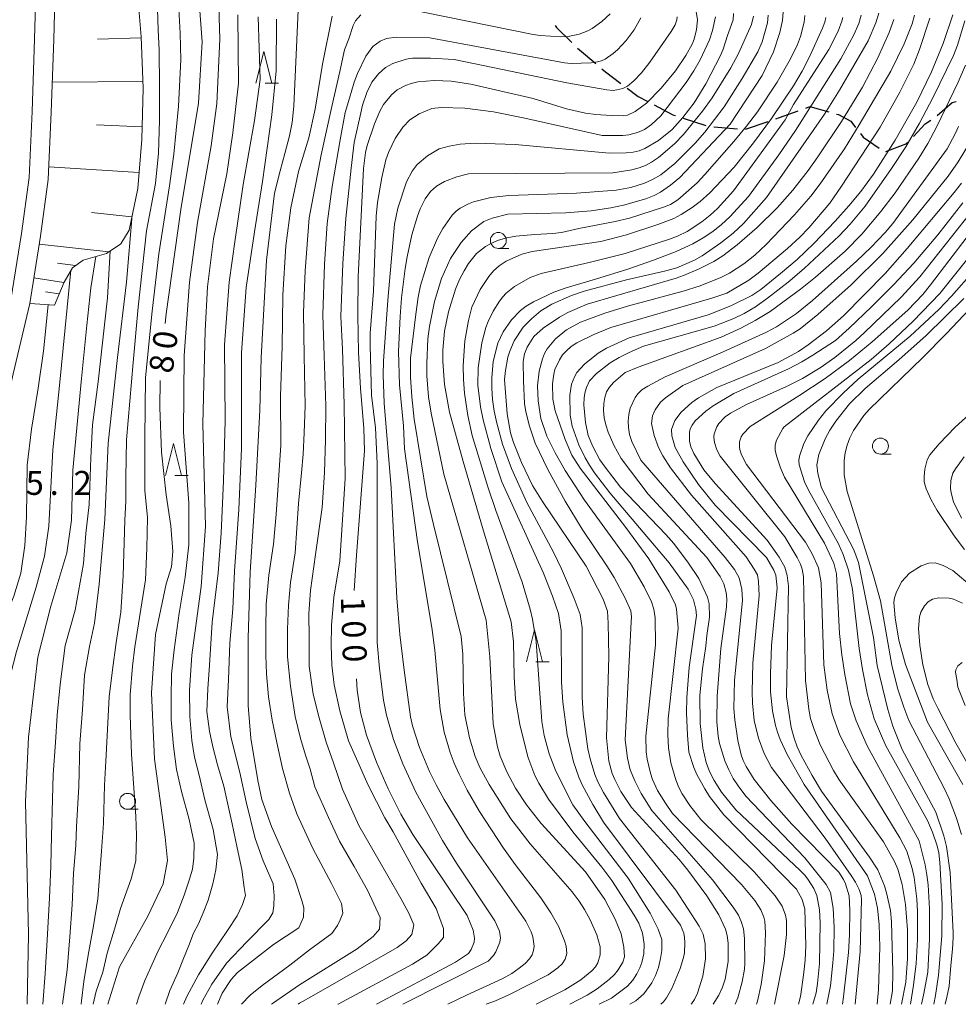
# Model space of a CAD drawing. Units: millimetres. Extents: x -74000 to -72000, y 30000 to 31500.
# Drawn here: x -73742 to -73595, y 30000 to 30154 of the extents above; entities that cross this region are included whole.
import ezdxf

# ---------------------------------------------------------------- set-up
doc = ezdxf.new("R2010")
doc.units = ezdxf.units.MM
for name, color, linetype, lineweight in [('210100_道路縁（街区線）', 7, 'Continuous', 15), ('210300_徒歩道', 7, 'Continuous', 30), ('610111_人工斜面(上)', 7, 'Continuous', 9), ('610199_人工斜面(中)', 7, 'Continuous', 9), ('633100_広葉樹林', 7, 'Continuous', 9), ('633200_針葉樹林', 7, 'Continuous', 9), ('710100_等高線（計曲線）', 7, 'Continuous', 20), ('710107_等高線（計曲線）（注記）', 7, 'Continuous', 20), ('710200_等高線（主曲線）', 7, 'Continuous', 9), ('731207_図化機測定による標高点（注記）', 7, 'Continuous', 20)]:
    doc.layers.add(name, color=color, linetype=linetype, lineweight=lineweight)
doc.styles.add('Style-WORKING', font='txt')

msp = doc.modelspace()

# ---------------------------------------------------------------- linework, layer by layer
at = {"layer": '210100_道路縁（街区線）', "flags": 128}
for points in [[(-73749.71, 30000), (-73750.88, 30006.42), (-73752.83, 30014.71), (-73754.44, 30022.26), (-73755.23, 30030.06), (-73755.24, 30036.74), (-73754.94, 30044.11), (-73753.77, 30054.17), (-73752.4, 30065.27), (-73751.27, 30076.4), (-73748.8, 30087), (-73745.97, 30099.43), (-73743.41, 30110.35), (-73741.72, 30120.73), (-73740.54, 30129.48), (-73740.07, 30139.84), (-73739.7, 30151.19), (-73739.31, 30165.83), (-73738.9, 30179.96), (-73738.69, 30189.44), (-73738.89, 30196.87), (-73739.58, 30203.34)], [(-73746.65, 30000), (-73747.94, 30007.03), (-73749.9, 30015.37), (-73751.48, 30022.72), (-73752.23, 30030.21), (-73752.24, 30036.68), (-73751.95, 30043.88), (-73750.8, 30053.81), (-73749.42, 30064.94), (-73748.3, 30075.91), (-73745.87, 30086.33), (-73743.04, 30098.76), (-73740.46, 30109.77), (-73738.76, 30120.29), (-73737.55, 30129.21), (-73737.07, 30139.72), (-73736.7, 30151.11), (-73736.31, 30165.74), (-73735.9, 30179.88), (-73735.69, 30189.45), (-73735.9, 30197.07), (-73736.6, 30203.66)]]:
    msp.add_lwpolyline(points, dxfattribs=at)
at = {"layer": '210300_徒歩道'}
for p, q in [((-73638.114, 30138.804), (-73634.546, 30137.651)), ((-73628.345, 30137.063), (-73624.799, 30138.282)), ((-73633.319, 30137.448), (-73629.584, 30137.118))]:
    msp.add_line(p, q, dxfattribs=at)
at = {"layer": '210300_徒歩道', "flags": 128}
for points in [[(-73658.171, 30153.321), (-73657.96, 30152.98), (-73655.555, 30150.649)], [(-73654.658, 30149.779), (-73654.36, 30149.49), (-73651.808, 30147.343)], [(-73650.851, 30146.538), (-73650.26, 30146.04), (-73647.883, 30144.248)], [(-73646.885, 30143.495), (-73645.14, 30142.18), (-73643.756, 30141.45)], [(-73598.303, 30139.193), (-73596, 30141.24), (-73595.351, 30141.399)], [(-73642.65, 30140.866), (-73639.74, 30139.33), (-73639.303, 30139.189)], [(-73623.617, 30138.688), (-73623.03, 30138.89), (-73620.088, 30139.957)], [(-73618.913, 30140.383), (-73618.26, 30140.62), (-73615.32, 30139.788)], [(-73614.117, 30139.448), (-73613.77, 30139.35), (-73611.87, 30138.33), (-73611.111, 30137.359)], [(-73602.055, 30135.932), (-73600.19, 30137.9), (-73599.327, 30138.478)], [(-73610.341, 30136.374), (-73609.9, 30135.81), (-73607.402, 30134.088)], [(-73606.35, 30133.578), (-73603.09, 30134.84), (-73602.915, 30135.025)]]:
    msp.add_lwpolyline(points, dxfattribs=at)
at = {"layer": '610111_人工斜面(上)', "flags": 128}
msp.add_lwpolyline([(-73731.54, 30197.16), (-73730.81, 30194.74), (-73729.41, 30189.2), (-73727.61, 30181.87), (-73726.1, 30174.05), (-73724.67, 30166.93), (-73723.67, 30159.71), (-73723.02, 30151.53), (-73722.67, 30143.52), (-73722.91, 30135.46), (-73723.54, 30127.78), (-73724.88, 30121.24), (-73726.19, 30119.11), (-73728.45, 30117.6), (-73732.08, 30116.54), (-73733.78, 30115.33), (-73735.07, 30113.13), (-73736.59, 30109.51)], dxfattribs=at)
at = {"layer": '610199_人工斜面(中)', "flags": 128}
for points in [[(-73723.02, 30151.37), (-73729.86, 30151.19)], [(-73722.71, 30144.53), (-73736.92, 30144.43)], [(-73722.85, 30137.44), (-73730, 30137.75)], [(-73723.34, 30130.3), (-73737.46, 30131.17)], [(-73724.46, 30123.32), (-73730.76, 30124.04)], [(-73728.09, 30117.84), (-73738.96, 30119.06)], [(-73733.26, 30115.7), (-73736.09, 30116.06)], [(-73735.1, 30113.06), (-73739.81, 30113.8)], [(-73735.84, 30111.29), (-73737.98, 30111.62)], [(-73740.46, 30109.77), (-73736.59, 30109.51)]]:
    msp.add_lwpolyline(points, dxfattribs=at)
at = {"layer": '633100_広葉樹林'}
for p, q in [((-73667.06, 30118.39), (-73665.393, 30118.39)), ((-73607.22, 30086.18), (-73605.553, 30086.18)), ((-73725.13, 30030.54), (-73723.463, 30030.54))]:
    msp.add_line(p, q, dxfattribs=at)
for centre in [(-73667.06, 30119.64), (-73607.22, 30087.43), (-73725.13, 30031.79)]:
    msp.add_circle(centre, 1.249875, dxfattribs=at)
at = {"layer": '633200_針葉樹林'}
for p, q in [((-73703.582, 30144.26), (-73701.498, 30144.26)), ((-73717.722, 30082.85), (-73715.638, 30082.85)), ((-73661.172, 30053.63), (-73659.088, 30053.63))]:
    msp.add_line(p, q, dxfattribs=at)
at = {"layer": '633200_針葉樹林', "flags": 128}
for points in [[(-73705.04, 30144.26), (-73703.79, 30149.26), (-73702.54, 30144.26)], [(-73719.18, 30082.85), (-73717.93, 30087.85), (-73716.68, 30082.85)], [(-73662.63, 30053.63), (-73661.38, 30058.63), (-73660.13, 30053.63)]]:
    msp.add_lwpolyline(points, dxfattribs=at)
at = {"layer": '710100_等高線（計曲線）', "flags": 128}
for points in [[(-73719.22, 30106.62), (-73719.08, 30108.17), (-73716.79, 30124.51), (-73714.04, 30141.15), (-73713.43, 30150.77), (-73714.35, 30162.53), (-73714.96, 30178.86), (-73715.11, 30183.44), (-73714.96, 30184.28), (-73714.45, 30185.18), (-73713.74, 30185.89), (-73712.04, 30187.05), (-73710.23, 30187.87), (-73707.87, 30188.77), (-73705.49, 30189.4), (-73703.01, 30189.98), (-73700.46, 30190.26)], [(-73711.04, 30000), (-73710.33, 30001.72), (-73708.9, 30003.89), (-73707.93, 30004.96), (-73702.29, 30009.38), (-73698.32, 30011.98), (-73697.55, 30013.66), (-73697.52, 30015.11), (-73697.86, 30016.25), (-73698.93, 30019.61), (-73702.59, 30027.86), (-73704.1, 30032.1), (-73704.73, 30035.08), (-73705.81, 30041.66), (-73706.26, 30046.79), (-73706.26, 30057.33), (-73705.95, 30067.71), (-73705.03, 30081.3), (-73704.42, 30093.05), (-73704.21, 30101.26), (-73703.35, 30116.57), (-73702.13, 30127.04), (-73701.25, 30130.53), (-73700.51, 30133.26), (-73699.77, 30136.05), (-73699.35, 30138.1), (-73699.09, 30140.68), (-73698.62, 30151.07), (-73698.16, 30161.61)], [(-73679.69, 30144.48), (-73677.04, 30144.69), (-73674.44, 30144.6), (-73671.38, 30144.12), (-73661.58, 30141.88), (-73656.37, 30140.27), (-73653.41, 30139.59), (-73651.8, 30139.37), (-73649.41, 30139.2), (-73647.5, 30139.17), (-73646.82, 30139.27), (-73645.61, 30139.84), (-73643.84, 30141.17), (-73641.56, 30143.49), (-73639.33, 30146.2), (-73637.7, 30148.59), (-73636.71, 30150.41), (-73636.41, 30151.16), (-73636.01, 30152.7), (-73635.89, 30154.18), (-73636.07, 30155.51)], [(-73653.3, 30068.61), (-73660.13, 30078.77), (-73661.69, 30081.26), (-73663.42, 30084.86), (-73664.7, 30087.98), (-73665.14, 30089.53), (-73665.66, 30092.5), (-73666.07, 30097.84), (-73665.94, 30099.3), (-73665.55, 30101.34), (-73665.27, 30102.28), (-73664.56, 30103.91), (-73663.15, 30106.04), (-73661.88, 30107.38), (-73660.39, 30108.61), (-73658.69, 30109.65), (-73655.59, 30111.03), (-73653.61, 30111.68), (-73647, 30113.46), (-73640.83, 30114.86), (-73639.1, 30115.36), (-73636.33, 30116.58), (-73635.14, 30117.22), (-73632.19, 30119.25), (-73630.3, 30120.79), (-73628.68, 30122.31), (-73625.08, 30126.38), (-73615.98, 30139.43), (-73613.62, 30143.17), (-73609.14, 30150.9), (-73607.94, 30153.74), (-73607.48, 30155.26)], [(-73622.38, 30156.13), (-73622.53, 30154.09), (-73622.96, 30152.19), (-73623.96, 30149.17), (-73625.72, 30145.47), (-73630.76, 30137.84)], [(-73594.02, 30154.06), (-73595.12, 30150.24), (-73595.79, 30148.61), (-73599.03, 30142), (-73601.11, 30138), (-73603.25, 30134.31), (-73605.47, 30130.92), (-73609.6, 30125.02), (-73611.95, 30122.18), (-73613.68, 30120.35), (-73619.18, 30115.24), (-73621.67, 30113.12), (-73624.91, 30110.59), (-73626.79, 30109.26), (-73628.54, 30108.2), (-73630.15, 30107.43), (-73633.23, 30106.22), (-73644.3, 30103.06), (-73646.55, 30102.09), (-73648.16, 30101.3), (-73649.55, 30100.47), (-73651.71, 30098.78), (-73652.77, 30097.67), (-73653.26, 30096.62), (-73653.47, 30095.91), (-73653.61, 30095.02), (-73653.65, 30093.89), (-73653.41, 30091.15), (-73652.97, 30089.09)], [(-73689.63, 30064.83), (-73689.27, 30070.37), (-73688.02, 30086.67), (-73688.1, 30090.17), (-73688.63, 30096.51), (-73688.95, 30102.09), (-73689.09, 30107.95), (-73689.01, 30113.94), (-73688.17, 30130.9), (-73687.84, 30133.4), (-73687.59, 30134.54), (-73686.45, 30137.89), (-73685.62, 30139.9), (-73685.06, 30140.96), (-73683.8, 30142.46), (-73682.89, 30143.23), (-73681.61, 30143.91), (-73680.73, 30144.22), (-73679.69, 30144.48)], [(-73630.76, 30137.84), (-73638.63, 30129.49), (-73640.07, 30128.31), (-73641.66, 30127.2), (-73642.66, 30126.67), (-73643.97, 30126.15), (-73647.44, 30125.16), (-73649.46, 30124.75), (-73652.54, 30124.28), (-73656.47, 30123.96), (-73665.57, 30123.74), (-73668, 30123.14), (-73669.33, 30122.61), (-73671.26, 30121.15), (-73672.88, 30119.34), (-73674.53, 30116.8), (-73675.95, 30113.67), (-73677.07, 30110.07), (-73677.86, 30106.18), (-73678.1, 30104.23), (-73678.28, 30100.37), (-73678.24, 30098.45), (-73677.98, 30095.15), (-73677.6, 30092.6), (-73675.61, 30083.04), (-73668.97, 30060.19), (-73668.4, 30054.45), (-73667.87, 30043.95), (-73667.19, 30040.31), (-73666.78, 30038.89), (-73665.75, 30036.41), (-73664.37, 30033.87), (-73662.66, 30031.27), (-73660.34, 30028.33), (-73653.43, 30020.76), (-73650.39, 30016.41), (-73648.74, 30013.32), (-73647.83, 30011.05), (-73647.38, 30008.96), (-73647.32, 30007.44), (-73647.54, 30006.6), (-73648.28, 30005.4), (-73648.89, 30004.66), (-73649.68, 30003.88), (-73651.57, 30002.4), (-73653.13, 30001.43), (-73655.85, 30000)], [(-73636.21, 30091.38), (-73634.54, 30092.91), (-73633.41, 30093.72), (-73630.15, 30095.66), (-73621.6, 30099.56), (-73619.54, 30100.62), (-73617.79, 30101.65), (-73614.27, 30103.95), (-73612.1, 30105.89), (-73608.61, 30109.24), (-73605.16, 30112.69), (-73601.98, 30116.1), (-73598.22, 30120.52), (-73594.32, 30125.51)], [(-73740.85, 30000), (-73740.62, 30010.95), (-73741.13, 30031.77), (-73740.62, 30041.85), (-73739.18, 30054.38), (-73737.15, 30062.34), (-73734.65, 30070.74), (-73733.9, 30075.85), (-73733.68, 30083.68), (-73732.36, 30098.03), (-73731.51, 30106.39), (-73730.89, 30112.23), (-73730.12, 30117.11)], [(-73594.15, 30110.54), (-73600.04, 30104.75), (-73604.32, 30100.93), (-73609.61, 30096.48), (-73612.06, 30094.03), (-73614.2, 30091.32), (-73615.13, 30089.91), (-73615.88, 30088.56), (-73616.87, 30086.12), (-73617.19, 30084.51), (-73617.03, 30083.12), (-73616.42, 30080.88), (-73611.38, 30071.21), (-73610.65, 30069.2), (-73608.31, 30057.45), (-73607.73, 30053.07), (-73606.04, 30046.2), (-73605.29, 30043.54), (-73603.79, 30039.91), (-73598.54, 30030.07), (-73597.29, 30026.38), (-73596.89, 30024.7), (-73596.28, 30020.65), (-73595.81, 30011.2), (-73595.82, 30010.49), (-73595.95, 30008.62), (-73596.17, 30006.09), (-73596.47, 30002.82), (-73596.81, 30001.11), (-73597.09, 30000)], [(-73728.2, 30000), (-73726.41, 30005.87), (-73721.98, 30013.81), (-73719.54, 30018.85), (-73718.86, 30022.54), (-73719.23, 30026.18), (-73720.91, 30038.39), (-73721.37, 30048.78), (-73720.76, 30057.94), (-73719.08, 30065.88), (-73718.25, 30068.51), (-73718.06, 30070.91), (-73718.36, 30074.96), (-73719.07, 30079.79), (-73719.84, 30086.49), (-73720.08, 30093.49), (-73720, 30097.7)], [(-73605.68, 30000), (-73605.33, 30002.13), (-73605.28, 30005.08), (-73605.48, 30012.91), (-73605.65, 30014.69), (-73606.19, 30017.27), (-73606.58, 30018.56), (-73607.62, 30021.07), (-73608.93, 30023.05), (-73616.46, 30033.4), (-73617.92, 30035.83), (-73619.64, 30038.98), (-73620.25, 30040.32), (-73620.75, 30041.71), (-73621.17, 30043.35), (-73621.92, 30048.17), (-73621.6, 30065.52), (-73621.83, 30067.17), (-73622.21, 30068.45), (-73623.07, 30070.04), (-73624.97, 30072.69), (-73633.08, 30081.58), (-73634.85, 30083.69), (-73636.46, 30086.29), (-73636.93, 30087.33), (-73637.14, 30088.2), (-73637.14, 30089.59), (-73637.01, 30090.16), (-73636.72, 30090.73), (-73636.21, 30091.38)], [(-73652.97, 30089.09), (-73652.26, 30087.35), (-73651.15, 30085.29), (-73650.35, 30084.11), (-73647.9, 30080.98), (-73640.82, 30073.6), (-73639.57, 30072.16), (-73637.28, 30069.08), (-73635.67, 30066.68), (-73634.29, 30063.76), (-73634.02, 30062.73), (-73633.98, 30060.62), (-73634.38, 30057.77), (-73634.55, 30056.12), (-73635.09, 30052.53), (-73635.48, 30048.43), (-73635.43, 30043.97), (-73635.03, 30040.15), (-73634.49, 30037.89), (-73633.98, 30036.46), (-73633.26, 30035.07), (-73632.1, 30033.21), (-73629.86, 30030.45), (-73619.79, 30020.96), (-73619.07, 30020.22), (-73618.49, 30019.44), (-73617.66, 30018.16), (-73617.19, 30017.03), (-73616.75, 30014.81), (-73616.63, 30012.75), (-73616.78, 30006.39), (-73617.06, 30003.24), (-73617.3, 30001.82), (-73617.82, 30000)], [(-73594.52, 30076.16), (-73595.78, 30078.72), (-73596.16, 30080.12), (-73596.25, 30080.81), (-73596.2, 30082.07), (-73595.85, 30083.18), (-73595.47, 30083.85), (-73594.09, 30085.77)], [(-73633.43, 30000), (-73632.5, 30001.41), (-73631.93, 30002.66), (-73631.52, 30003.94), (-73631.08, 30006.69), (-73631.08, 30009.57), (-73631.23, 30010.78), (-73631.49, 30011.79), (-73632.55, 30014.03), (-73634.41, 30017), (-73637.38, 30021.03), (-73638.76, 30022.66), (-73646.2, 30030.83), (-73647.88, 30033.34), (-73648.83, 30035.21), (-73649.21, 30036.16), (-73649.75, 30038.1), (-73650.12, 30041.76), (-73649.73, 30054.46), (-73649.85, 30059.71), (-73649.98, 30061.56), (-73650.63, 30063.48), (-73653.3, 30068.61)], [(-73686.14, 30000), (-73673.78, 30006.59), (-73671.73, 30007.95), (-73671.29, 30008.57), (-73670.82, 30009.74), (-73670.77, 30010.34), (-73670.98, 30011.6), (-73671.93, 30013.89), (-73680.47, 30026.61), (-73682.32, 30029.79), (-73684.33, 30033.76), (-73686.13, 30037.95), (-73687.71, 30042.18), (-73688.63, 30045.72), (-73689.18, 30049.19), (-73689.29, 30050.98)]]:
    msp.add_lwpolyline(points, dxfattribs=at)
at = {"layer": '710200_等高線（主曲線）', "flags": 128}
for points in [[(-73730.51, 30000), (-73730.03, 30002.06), (-73728.99, 30005.04), (-73728.3, 30008.02), (-73727.04, 30012.27), (-73726.24, 30015.02), (-73724.55, 30019.63), (-73723.83, 30022.49), (-73723.75, 30026.47), (-73723.83, 30029.41), (-73724.23, 30035.38), (-73724.54, 30039.2), (-73724.62, 30042.2), (-73724.7, 30045.29), (-73724.7, 30048.45), (-73724.38, 30052.96), (-73723.99, 30055.97), (-73722.31, 30066.47), (-73722.12, 30071.47), (-73722.02, 30076.25), (-73722.44, 30080.5), (-73722.44, 30085.18), (-73722.44, 30088.68), (-73722.31, 30098.17), (-73721.27, 30108.56), (-73720.23, 30117.53), (-73718.54, 30128.18), (-73717.86, 30133.14), (-73717.16, 30140.69), (-73716.78, 30147.92), (-73716.89, 30152.1), (-73717.37, 30160.63)], [(-73720.53, 30159.16), (-73720.36, 30152.65), (-73720.2, 30149.44), (-73720.15, 30143.74), (-73720.15, 30138.47), (-73720.31, 30133.31), (-73720.75, 30128.57), (-73722.18, 30121.16), (-73723.48, 30109.21), (-73724.26, 30100.51), (-73725.29, 30088.42), (-73725.42, 30082.45), (-73725.42, 30078.81), (-73725.55, 30075.82), (-73725.81, 30067.12), (-73726.2, 30061.4), (-73726.91, 30056.68), (-73727.47, 30052.41), (-73728.02, 30048.14), (-73728.34, 30042.05), (-73728.53, 30038.08), (-73728.76, 30034.34), (-73728.92, 30028.38), (-73729.22, 30023.97), (-73729.45, 30020.64), (-73729.8, 30016.51), (-73730.48, 30012.27), (-73731.29, 30007.68), (-73731.98, 30003.55), (-73732.32, 30000.57), (-73732.42, 30000)], [(-73710.89, 30158.01), (-73710.68, 30151.18), (-73711.17, 30141.11), (-73712.02, 30134.45), (-73714.2, 30122.45)], [(-73719.24, 30000), (-73718.5, 30002.16), (-73717.27, 30004.91), (-73716.35, 30007.18), (-73715.56, 30009.2), (-73714.82, 30011.15), (-73714.03, 30012.62), (-73713.29, 30014.34), (-73712.5, 30016.3), (-73711.76, 30018.87), (-73711.33, 30021.07), (-73711.03, 30023.46), (-73711.7, 30027.37), (-73713.05, 30032.03), (-73713.9, 30035.88), (-73714.64, 30038.7), (-73715.07, 30041.33), (-73715.37, 30045.06), (-73715.43, 30049.23), (-73715.05, 30054.67), (-73713.62, 30065.46), (-73712.95, 30074.82), (-73713.35, 30090.94), (-73712.99, 30105.48), (-73712.62, 30112.39), (-73711.65, 30119.91), (-73709.59, 30130.09), (-73708.62, 30136.51), (-73707.78, 30144.27), (-73707.84, 30154.96)], [(-73702.59, 30000), (-73702.44, 30000.12), (-73698.18, 30003.06), (-73689.17, 30008.71), (-73686.64, 30010.61), (-73685.66, 30011.76), (-73685.55, 30013.59), (-73687.53, 30017.89), (-73689.62, 30021.61), (-73691.94, 30025.55), (-73693.65, 30029.27), (-73695.81, 30034.07), (-73696.51, 30036.85), (-73697.2, 30038.85), (-73698.03, 30041.65), (-73698.86, 30045.08), (-73699.62, 30049.85), (-73700.07, 30054.43), (-73700.07, 30058.76), (-73699.94, 30062.51), (-73699.61, 30066.08), (-73698.87, 30070.71), (-73698.35, 30078.44), (-73697.87, 30083.23), (-73697.61, 30086.15), (-73697.45, 30089.51), (-73697.29, 30093.76), (-73697.47, 30101.59), (-73697.6, 30108.36), (-73697.29, 30114.88), (-73696.67, 30123.19), (-73694.8, 30133.06), (-73693.14, 30140.65), (-73691.89, 30146.12), (-73691.17, 30149.51), (-73690.46, 30151.24), (-73689.77, 30153.33), (-73689.41, 30154.03), (-73688.58, 30154.98)], [(-73681.91, 30156.03), (-73661.61, 30151.89), (-73660.52, 30151.72), (-73657.28, 30151.56), (-73656.13, 30151.6), (-73654.41, 30151.94), (-73653.04, 30152.47), (-73652.38, 30152.84), (-73650.87, 30153.93), (-73649.57, 30155.13)], [(-73654.41, 30016.14), (-73655.51, 30017.61), (-73662.08, 30025.11), (-73665.09, 30029.03), (-73668.5, 30034.45), (-73669.98, 30037.07), (-73670.69, 30038.82), (-73671.59, 30041.73), (-73672.31, 30045.36), (-73672.5, 30048.7), (-73672.62, 30054.86), (-73672.89, 30057.61), (-73677.24, 30075.14), (-73678.24, 30079.52), (-73680.22, 30091.66), (-73680.6, 30095.15), (-73680.81, 30098.25), (-73680.8, 30101.19), (-73680, 30108.11), (-73679.63, 30110.77), (-73679.24, 30112.57), (-73677.91, 30116.96), (-73676.58, 30120.02), (-73675.73, 30121.52), (-73674.28, 30123.62), (-73673.68, 30124.21), (-73673.05, 30124.68), (-73671.72, 30125.4), (-73670.97, 30125.69), (-73668.21, 30126.35), (-73665.44, 30126.66), (-73654.82, 30127.03), (-73648.63, 30127.54), (-73646.31, 30127.96), (-73644.15, 30128.64), (-73642.92, 30129.19), (-73641.62, 30129.94), (-73639.42, 30131.7), (-73636.24, 30134.89), (-73634.72, 30136.62), (-73631.68, 30140.57), (-73628.87, 30145.01), (-73626.44, 30149.19), (-73625.72, 30150.74), (-73624.89, 30153.75), (-73624.8, 30154.94)], [(-73636.86, 30000), (-73636.81, 30000.05), (-73636.33, 30000.76), (-73635.86, 30001.75), (-73635.03, 30004.4), (-73634.62, 30007.13), (-73634.65, 30009.47), (-73634.99, 30010.97), (-73635.6, 30012.22), (-73639.28, 30017.87), (-73648.06, 30029.11), (-73650.6, 30033.17), (-73651.5, 30034.87), (-73651.95, 30035.97), (-73652.67, 30038.45), (-73653.02, 30040.04), (-73653.79, 30045.45), (-73653.94, 30048.13), (-73653.93, 30058.95), (-73654.25, 30061.04), (-73655.16, 30063.58), (-73657.15, 30068.19), (-73658.43, 30070.8), (-73662.57, 30078.61), (-73665, 30083.95), (-73666.41, 30087.74), (-73667.3, 30091.02), (-73667.7, 30092.9), (-73667.95, 30094.73), (-73668.07, 30096.51), (-73668.07, 30098.14), (-73667.87, 30100.7), (-73667.13, 30103.56), (-73666.28, 30105.35), (-73664.99, 30107.19), (-73663.58, 30108.68), (-73662.7, 30109.34), (-73661.54, 30110.05), (-73658.38, 30111.55), (-73656.46, 30112.24), (-73651.82, 30113.57), (-73646.76, 30115.17), (-73642.74, 30116.54), (-73639.23, 30117.92), (-73636.62, 30119.14), (-73634.96, 30120.07), (-73633.49, 30121.05), (-73632.13, 30122.12), (-73630.81, 30123.32), (-73627.9, 30126.55), (-73623.13, 30133.07), (-73620.53, 30136.89), (-73613.44, 30148.07), (-73611.36, 30151.86), (-73610.58, 30153.6), (-73610.22, 30154.93)], [(-73659.46, 30089.01), (-73660.4, 30091.75), (-73660.83, 30094.51), (-73660.93, 30096.89), (-73660.68, 30099.17), (-73660.15, 30101.12), (-73659.82, 30101.93), (-73659.39, 30102.69), (-73658.12, 30104.22), (-73656.38, 30105.64), (-73654.17, 30106.84), (-73650.39, 30108.28), (-73646.83, 30109.36), (-73638.13, 30111.68), (-73635.46, 30112.56), (-73632.2, 30113.84), (-73630.86, 30114.53), (-73628.61, 30115.99), (-73626.91, 30117.34), (-73625.11, 30119.01), (-73620.66, 30123.65), (-73618.13, 30126.56), (-73616.66, 30128.49), (-73612.86, 30134), (-73610.55, 30137.75), (-73605.6, 30146.17), (-73603.49, 30150.43), (-73602.26, 30153.57), (-73601.88, 30154.95)], [(-73654.45, 30087.65), (-73655.47, 30090.54), (-73655.79, 30092.26), (-73655.86, 30095.42), (-73655.6, 30097.11), (-73655.09, 30098.38), (-73654.76, 30098.94), (-73653.55, 30100.25), (-73651.4, 30101.97), (-73650.1, 30102.75), (-73646.56, 30104.37), (-73634.17, 30107.99), (-73630.64, 30109.4), (-73627.34, 30111), (-73625.97, 30111.94), (-73622.85, 30114.46), (-73620.28, 30116.67), (-73617.66, 30119.16), (-73614.28, 30122.68), (-73612.15, 30125.05), (-73610.31, 30127.29), (-73608.31, 30130.02), (-73604.9, 30135.33), (-73601.53, 30141.3), (-73599.21, 30146.04), (-73597.38, 30150.47), (-73595.9, 30154.98)], [(-73649.64, 30133.32), (-73647.03, 30133.36), (-73645.96, 30133.48), (-73645.02, 30133.68), (-73644.11, 30134.03), (-73641.96, 30135.31), (-73639.85, 30137.04), (-73638.14, 30138.9), (-73636.41, 30141.19), (-73634.57, 30144.15), (-73632.27, 30148.59), (-73631.83, 30149.6), (-73631.16, 30151.77), (-73630.27, 30154.18), (-73630.25, 30155.19)], [(-73704.65, 30154.67), (-73704.38, 30144.87), (-73705.23, 30138.45), (-73707.05, 30128.39), (-73708.26, 30119.78), (-73709.23, 30113.12), (-73709.96, 30103.3), (-73709.84, 30091.43), (-73710.08, 30081.97), (-73710.47, 30073.77), (-73710.95, 30067.56), (-73711.9, 30059.83), (-73712.28, 30053.14), (-73712.57, 30049.42), (-73712.72, 30045.85), (-73712.31, 30042.8), (-73711.76, 30040.35), (-73711.03, 30037.53), (-73710.05, 30034.17), (-73709.5, 30031.54), (-73708.76, 30028.29), (-73707.97, 30024.5), (-73707.23, 30021.13), (-73706.87, 30018.32), (-73706.68, 30017.03), (-73707.11, 30015.62), (-73707.97, 30013.85), (-73709.5, 30011.58), (-73711.89, 30008.03), (-73714.03, 30004.6), (-73715.86, 30001.24), (-73716.39, 30000)], [(-73713.62, 30000), (-73713.35, 30000.63), (-73711.95, 30003.14), (-73709.62, 30006.44), (-73706.44, 30009.81), (-73703.01, 30013.3), (-73702.4, 30014.34), (-73702.21, 30015.44), (-73702.15, 30016.97), (-73702.34, 30018.87), (-73703.87, 30022.48), (-73705.15, 30025.97), (-73706.56, 30031.72), (-73707.54, 30036.31), (-73708.97, 30041.9), (-73709.54, 30046.61), (-73709.32, 30050.85), (-73709.13, 30056.58), (-73708.66, 30061.93), (-73708.37, 30067.85), (-73707.7, 30077.49), (-73707.29, 30087.06), (-73707.29, 30102.09), (-73706.56, 30112.27), (-73705.23, 30121), (-73704.02, 30128.87), (-73702.56, 30139.3), (-73701.84, 30146.2), (-73701.82, 30154.31)], [(-73693.1, 30154.76), (-73694.62, 30147.27), (-73695.77, 30140.21), (-73696.73, 30135.73), (-73698.34, 30130.45), (-73699.58, 30124.74), (-73700.33, 30118.79), (-73700.79, 30111.06), (-73700.92, 30103.05), (-73701.18, 30095.25), (-73701.12, 30087.59), (-73701.58, 30080.52), (-73701.85, 30076.76), (-73702.27, 30072.09), (-73703, 30067.23), (-73703.41, 30062.69), (-73703.5, 30058.76), (-73703.5, 30054.69), (-73703.37, 30051.76), (-73703.06, 30048.14), (-73702.48, 30044.51), (-73701.77, 30041.03), (-73700.84, 30036.93), (-73699.76, 30033.06), (-73698.6, 30029.81), (-73696.12, 30024.39), (-73693.18, 30018.9), (-73691.63, 30015.78), (-73691.4, 30014.25), (-73691.83, 30013.21), (-73692.25, 30012.36), (-73693.15, 30011.08), (-73696.61, 30008.52), (-73699.69, 30006.15), (-73704.04, 30002.93), (-73705.94, 30001.42), (-73707.3, 30000)], [(-73644.73, 30154.49), (-73645.78, 30152.64), (-73647.05, 30150.94), (-73648.4, 30149.51), (-73649.08, 30148.91), (-73650.34, 30148.04), (-73650.88, 30147.78), (-73651.54, 30147.61), (-73652.51, 30147.49), (-73655.63, 30147.36), (-73656.68, 30147.49), (-73677.8, 30151.37), (-73683.05, 30151.49), (-73684.59, 30151.27), (-73685.58, 30150.84), (-73686.72, 30150.01), (-73687.79, 30148.52), (-73689.13, 30145.81), (-73689.66, 30144.44), (-73690.38, 30141.95), (-73691.06, 30139.66), (-73691.83, 30135.4), (-73693.09, 30128.12), (-73693.87, 30122.32), (-73694.31, 30115.93), (-73694.56, 30107.99), (-73694.35, 30101.56), (-73694.1, 30093.76), (-73694.15, 30088.39), (-73694.31, 30083.28), (-73694.63, 30077.8), (-73695.71, 30070.44), (-73696.49, 30064.84), (-73696.76, 30061.22), (-73696.7, 30057.42), (-73696.7, 30052.97), (-73696.06, 30048.58), (-73695.11, 30044.89), (-73694.02, 30041.08), (-73692.88, 30037.83), (-73691.48, 30033.7), (-73688.92, 30028.03), (-73684.36, 30020.14), (-73682.34, 30016.58), (-73681.06, 30014.25), (-73680.3, 30012.47), (-73680.62, 30010.94), (-73681.47, 30009.92), (-73682.91, 30008.89), (-73695.98, 30001.43), (-73698.19, 30000.18), (-73698.43, 30000)], [(-73692.18, 30000), (-73692.14, 30000.02), (-73680.5, 30006.3), (-73678.26, 30007.68), (-73676.48, 30009.46), (-73675.67, 30010.44), (-73675.64, 30011.88), (-73676.78, 30014.99), (-73679.12, 30018.99), (-73683.54, 30027), (-73684.84, 30029.22), (-73687.45, 30034.31), (-73689.25, 30038.45), (-73690.53, 30041.27), (-73691.86, 30045.97), (-73692.75, 30050.05), (-73693.13, 30053.1), (-73693.26, 30056.21), (-73693.2, 30059.33), (-73692.82, 30063.78), (-73691.87, 30069.46), (-73691.06, 30082.38), (-73691.22, 30093.97), (-73691.49, 30102.59), (-73691.72, 30107.73), (-73691.39, 30116.05), (-73690.96, 30123.07), (-73690.09, 30130.99), (-73689.65, 30134.99), (-73688.59, 30139.63), (-73688.31, 30140.83), (-73687.66, 30142.84), (-73686.86, 30144.45), (-73685.85, 30145.75), (-73684.75, 30146.73), (-73683.56, 30147.38), (-73681.48, 30148.03), (-73680.5, 30148.19), (-73677.66, 30148.21), (-73673.99, 30147.98), (-73656.35, 30144.35), (-73650.08, 30143.23), (-73649.09, 30143.14), (-73648.51, 30143.23), (-73647.54, 30143.45), (-73646.83, 30143.81), (-73645.82, 30144.65), (-73644.64, 30145.9), (-73643.34, 30147.58), (-73639.98, 30152.38), (-73639.36, 30153.42), (-73639.09, 30154.21), (-73639.03, 30154.66)], [(-73633.03, 30154.68), (-73633.5, 30152.52), (-73634.01, 30151.05), (-73635.45, 30147.95), (-73636.43, 30146.23), (-73637.66, 30144.36), (-73641.61, 30139.15), (-73643.06, 30137.78), (-73644.16, 30137.04), (-73645.25, 30136.55), (-73646.6, 30136.18), (-73647.58, 30136.08), (-73650.79, 30136.09), (-73662.89, 30138.82), (-73667.83, 30139.77), (-73672.32, 30140.37), (-73675.99, 30140.47), (-73677.47, 30140.33), (-73679.44, 30139.5), (-73680.91, 30138.56), (-73682.04, 30137.41), (-73683.23, 30135.61), (-73684.28, 30133.42), (-73684.67, 30132.28), (-73685.32, 30129.49), (-73685.97, 30125.61), (-73686.17, 30123.47), (-73686.59, 30111.71), (-73687.11, 30105.11), (-73687.14, 30103.18), (-73686.9, 30095.39), (-73686.32, 30090.3), (-73686.03, 30084.7), (-73686.06, 30056.67), (-73685.69, 30052.59), (-73685.05, 30047.66), (-73684.58, 30045.3), (-73683.46, 30041.49), (-73682.01, 30037.64), (-73679.99, 30033.21)], [(-73627.12, 30154.75), (-73627.43, 30153.49), (-73629.42, 30148.93), (-73630.63, 30146.68), (-73633.58, 30142), (-73635.1, 30139.87), (-73638.08, 30136.23), (-73639.46, 30134.78), (-73641.97, 30132.63), (-73643.06, 30131.9), (-73644.03, 30131.39), (-73645.01, 30131.02), (-73646.14, 30130.72), (-73649.13, 30130.24), (-73671.72, 30130.09), (-73673.55, 30129.59), (-73675.5, 30128.88), (-73676.73, 30128.16), (-73677.67, 30127.3), (-73678.5, 30126.18), (-73679.31, 30124.59), (-73679.73, 30123.46), (-73680.59, 30120.53), (-73681.35, 30117.07), (-73681.66, 30115.24), (-73682.21, 30110.66), (-73682.46, 30107.74), (-73682.7, 30102.26), (-73682.56, 30097.03), (-73681.91, 30090.63), (-73681.74, 30087.02)], [(-73619.06, 30154.88), (-73619.14, 30153.82), (-73619.71, 30151.57), (-73620.21, 30150.31), (-73621.28, 30148.07), (-73623.41, 30144.46), (-73626.46, 30139.79), (-73628.18, 30137.54), (-73630.17, 30135.14), (-73634.7, 30129.95), (-73635.9, 30128.68), (-73638.97, 30125.98), (-73640.07, 30125.29), (-73641.2, 30124.84), (-73646.54, 30123.15), (-73648.78, 30122.59), (-73654.44, 30121.51), (-73657.18, 30120.9), (-73658.54, 30120.72), (-73661.34, 30120.6), (-73664.31, 30120.32), (-73665.75, 30120.06), (-73667.03, 30119.7), (-73668.13, 30119.22), (-73669.07, 30118.68), (-73670.49, 30117.59), (-73671.72, 30116.02), (-73672.42, 30114.9), (-73673.13, 30113.55), (-73673.78, 30112), (-73674.89, 30108.47), (-73675.51, 30105.45), (-73675.73, 30102.45), (-73675.75, 30100.7)], [(-73646.46, 30000), (-73645.51, 30000.56), (-73644.25, 30001.65), (-73643.03, 30003.38), (-73642.45, 30004.5), (-73641.99, 30005.75), (-73641.66, 30007.16), (-73641.46, 30008.44), (-73641.43, 30010.15), (-73642.01, 30011.78), (-73643.28, 30014.3), (-73646.75, 30019.75), (-73653.53, 30028.61), (-73655.41, 30031.27), (-73658.06, 30036.51), (-73659.12, 30039.25), (-73659.87, 30042.1), (-73660.27, 30044.29), (-73661.12, 30056.81), (-73661.69, 30060.31), (-73662.07, 30061.91), (-73663.32, 30066.14), (-73667.47, 30077.37), (-73668.73, 30081.04), (-73671.14, 30089.1), (-73671.84, 30092.21), (-73672.35, 30095.71), (-73672.51, 30097.87), (-73672.55, 30100), (-73672.32, 30103.92), (-73671.75, 30107.09), (-73671.19, 30109.18), (-73669.89, 30111.97), (-73668.56, 30114.01), (-73667.8, 30114.9), (-73666.91, 30115.69), (-73665.85, 30116.39), (-73663.37, 30117.51), (-73661.74, 30117.92), (-73651.03, 30119.5), (-73647, 30120.53), (-73642.06, 30122.14), (-73639.57, 30123.1), (-73638.41, 30123.71), (-73636.68, 30124.82), (-73635.43, 30125.76), (-73633.96, 30127.1), (-73630.14, 30131.13), (-73627.09, 30134.93), (-73624.25, 30138.77), (-73620.85, 30143.86), (-73619.48, 30146.17), (-73618.31, 30148.38), (-73616.29, 30152.87), (-73615.93, 30153.84), (-73615.79, 30154.59)], [(-73613.11, 30154.56), (-73613.24, 30154), (-73613.86, 30152.43), (-73615.28, 30149.53), (-73620.84, 30140.94), (-73622.16, 30138.55), (-73630.23, 30127.42), (-73632.71, 30124.66), (-73633.89, 30123.6), (-73635.18, 30122.58), (-73637.49, 30121.03), (-73638.99, 30120.29), (-73640.23, 30119.84), (-73647.17, 30117.59), (-73652.82, 30116.18), (-73660.35, 30114.49), (-73662.06, 30113.84), (-73664.51, 30112.44), (-73665.84, 30111.37), (-73666.38, 30110.8), (-73666.9, 30110.13), (-73667.87, 30108.57), (-73668.66, 30106.95), (-73669.01, 30106.03), (-73669.63, 30103.59), (-73670.23, 30099.67), (-73670.26, 30096.96), (-73669.87, 30093.59), (-73669.45, 30091.57), (-73668.22, 30087.05), (-73666.49, 30081.86), (-73659.96, 30067.53), (-73658.55, 30063.92), (-73657.65, 30061.22), (-73657.23, 30058.5), (-73657.17, 30050.45), (-73656.97, 30047.31), (-73656.28, 30042.21), (-73655.31, 30037.98), (-73654.47, 30035.56), (-73653.94, 30034.38), (-73652.27, 30031.32), (-73650.59, 30028.52), (-73638.55, 30012.37), (-73638.03, 30011.15), (-73637.9, 30010.47), (-73637.84, 30009.66), (-73637.91, 30008.05), (-73638.04, 30007.33), (-73638.56, 30005.63), (-73639.87, 30002.49), (-73640.73, 30001), (-73641.17, 30000.41), (-73641.61, 30000)], [(-73605.13, 30154.23), (-73605.84, 30152.24), (-73607.62, 30148.27), (-73610.04, 30143.66), (-73613.29, 30138.28), (-73617, 30132.76), (-73618.53, 30130.58), (-73620.94, 30127.53), (-73623.38, 30124.77), (-73626.54, 30121.67), (-73629.67, 30118.95), (-73631.88, 30117.22), (-73633.32, 30116.36), (-73635.59, 30115.21), (-73638.05, 30114.14), (-73639.22, 30113.76), (-73653.16, 30109.68), (-73656.19, 30108.36), (-73657.46, 30107.64), (-73660.04, 30105.89), (-73661.48, 30104.59), (-73662.55, 30102.93), (-73662.96, 30101.86), (-73663.17, 30100.7), (-73663.14, 30097.64), (-73662.94, 30094.12), (-73662.75, 30092.82), (-73662.2, 30090.53), (-73661.3, 30087.87), (-73659.29, 30083.77), (-73656.61, 30078.82), (-73653.92, 30074.43), (-73650.07, 30068.7), (-73648.93, 30066.83), (-73647.2, 30063.6), (-73646.33, 30061.63), (-73646.2, 30060.68), (-73646.23, 30059.91), (-73647.22, 30041.4), (-73646.84, 30038.53), (-73646.39, 30036.73), (-73645.69, 30035), (-73644.7, 30033), (-73643.01, 30030.35), (-73633.54, 30019.51), (-73630.28, 30015.21), (-73629.47, 30013.94), (-73629.02, 30012.97), (-73628.65, 30011.84), (-73628.49, 30010.31), (-73628.43, 30006.42), (-73628.5, 30005.5), (-73628.87, 30003.54), (-73629.56, 30001.03), (-73629.95, 30000)], [(-73599.5, 30154.48), (-73601.07, 30149.56), (-73602, 30147.26), (-73604.19, 30142.86), (-73607.28, 30137.41), (-73613.29, 30128.13), (-73615.12, 30125.5), (-73618.42, 30121.63), (-73619.85, 30120.14), (-73621.78, 30118.39), (-73626.34, 30114.52), (-73627.85, 30113.41), (-73631.29, 30111.37), (-73633.6, 30110.58), (-73649.42, 30106.01), (-73652.11, 30104.89), (-73654.77, 30103.61), (-73655.63, 30103.04), (-73656.4, 30102.38), (-73657, 30101.71), (-73657.49, 30100.96), (-73658.19, 30099.44), (-73658.39, 30098.7), (-73658.6, 30097.18), (-73658.52, 30094.78), (-73658.14, 30092.98), (-73656.58, 30088.48), (-73655.57, 30086), (-73654.24, 30083.96), (-73647.07, 30074.7), (-73643.48, 30069.76), (-73640.31, 30064.6), (-73639.29, 30062.57), (-73639.13, 30061.87), (-73638.91, 30058.92), (-73640.45, 30044.71), (-73640.5, 30042.22), (-73640.4, 30040.15), (-73640.02, 30037.8), (-73639.25, 30035.14), (-73638.78, 30033.98), (-73638.27, 30032.97), (-73637.09, 30031.14), (-73635.35, 30028.97), (-73626.98, 30020.73), (-73623.69, 30016.97), (-73622.61, 30015.38), (-73622.09, 30013.95), (-73621.95, 30013.12), (-73621.92, 30010.96), (-73622.3, 30007.64), (-73623.83, 30000)], [(-73632.65, 30041.98), (-73632.86, 30044.25), (-73632.81, 30048.24), (-73632.23, 30055.71), (-73631.31, 30062.26), (-73631.26, 30063.51), (-73631.36, 30064.49), (-73631.76, 30065.86), (-73632.31, 30067.01), (-73634.38, 30069.98), (-73643.57, 30079.89), (-73647.83, 30085.48), (-73648.99, 30087.56), (-73649.88, 30089.63), (-73650.24, 30090.74), (-73650.47, 30091.87), (-73650.58, 30093.02), (-73650.55, 30094.11), (-73650.4, 30095.07), (-73650.11, 30095.91), (-73649.66, 30096.68), (-73649.03, 30097.42), (-73647.17, 30098.96), (-73645.18, 30099.8), (-73632.18, 30104.47), (-73629.1, 30105.92), (-73626.84, 30107.1), (-73624.51, 30108.53), (-73619.72, 30112.03), (-73617.41, 30113.89), (-73612.74, 30117.99), (-73610.12, 30120.63), (-73607.15, 30124.17), (-73604.91, 30127.1), (-73601.2, 30132.54), (-73599.79, 30134.85), (-73598.37, 30137.48), (-73595.03, 30144.44), (-73593.88, 30147.08)], [(-73594.97, 30137.51), (-73595.49, 30136.33), (-73596.76, 30133.98), (-73605.28, 30122.3), (-73606.47, 30120.87), (-73608.67, 30118.61), (-73610.96, 30116.39), (-73617.84, 30110.23), (-73620.34, 30108.22), (-73623.48, 30106.13), (-73625.08, 30105.28), (-73631.82, 30102.18), (-73640.95, 30098.28), (-73643.67, 30096.84), (-73644.56, 30096.22), (-73645.19, 30095.64), (-73645.65, 30095.02), (-73646.39, 30093.35), (-73646.63, 30092.36), (-73646.73, 30091.36)], [(-73674.97, 30000), (-73672.07, 30001.44), (-73666.48, 30004), (-73664.97, 30004.83), (-73663.78, 30005.64), (-73662.86, 30006.4), (-73662.19, 30007.11), (-73661.78, 30007.76), (-73661.56, 30008.41), (-73661.47, 30009.09), (-73661.67, 30010.58), (-73661.93, 30011.35), (-73662.74, 30013.02), (-73671.87, 30026.1), (-73675.53, 30032.09), (-73676.79, 30034.38), (-73677.84, 30036.49), (-73679.41, 30040.2), (-73680.52, 30043.64), (-73680.8, 30045.02), (-73681.83, 30052.35), (-73682.5, 30057.9), (-73682.98, 30063.67), (-73683.85, 30080.87), (-73684.95, 30094.14), (-73685.12, 30098.62), (-73685.07, 30100.72), (-73684.38, 30110.31), (-73683.3, 30122.19), (-73682.81, 30124.68), (-73681.45, 30128.84), (-73680.54, 30130.49), (-73679.77, 30131.52), (-73678.17, 30132.88), (-73676.31, 30133.98), (-73674.76, 30134.43), (-73673.03, 30134.75), (-73670.68, 30134.9), (-73664.44, 30134.65), (-73649.64, 30133.32)], [(-73596.58, 30129.72), (-73595.02, 30131.95), (-73593.11, 30135.16)], [(-73611.16, 30000), (-73610.4, 30008.29), (-73610.17, 30016.41), (-73610.24, 30017.04), (-73610.55, 30017.97), (-73611.13, 30019.13), (-73611.79, 30020.17), (-73615.86, 30026), (-73624.27, 30037.1), (-73625.45, 30039.3), (-73626.33, 30041.68), (-73626.97, 30044.44), (-73627.26, 30047.18), (-73627.31, 30048.92), (-73627.21, 30053.45), (-73626.2, 30064.05), (-73626.29, 30066.24), (-73626.47, 30067.25), (-73626.97, 30068.17), (-73628.26, 30070.07), (-73636.78, 30079.73), (-73640.1, 30084.05), (-73641.31, 30085.92), (-73641.97, 30087.22), (-73642.66, 30089.09), (-73643.06, 30090.99), (-73642.89, 30092.15), (-73642.5, 30093.13), (-73641.66, 30094.3), (-73640.89, 30095), (-73638.16, 30096.94), (-73625.23, 30102.72), (-73620.88, 30105.11), (-73619.76, 30105.82), (-73617, 30108.04), (-73611.81, 30112.69), (-73606.82, 30117.62), (-73602.16, 30122.85), (-73596.58, 30129.72)], [(-73594.52, 30128.64), (-73595.65, 30127.16), (-73603.01, 30118.38)], [(-73723.79, 30126.58), (-73723.79, 30126.59)], [(-73611.06, 30103.98), (-73609.77, 30105.16), (-73603.96, 30110.77), (-73601.05, 30113.92), (-73591.13, 30126.45)], [(-73735.33, 30000), (-73734.61, 30005.38), (-73734.15, 30010.55), (-73733.81, 30015.59), (-73733.58, 30020.53), (-73733.24, 30024.88), (-73733.12, 30027.87), (-73732.74, 30034.1), (-73732.61, 30040.78), (-73732.21, 30046.16), (-73731.9, 30051.54), (-73731.1, 30056.05), (-73730.31, 30059.68), (-73729.58, 30065.82), (-73728.67, 30075.95), (-73728.15, 30087.9), (-73726.72, 30101.29), (-73725.29, 30113.11), (-73724.39, 30123.66)], [(-73600.78, 30000), (-73600.45, 30001.43), (-73599.81, 30005.06), (-73599.53, 30010.32), (-73599.53, 30014.97), (-73599.74, 30018.7), (-73599.93, 30020.27), (-73600.19, 30021.82), (-73601.14, 30025.6), (-73609.28, 30040.51), (-73611.03, 30044.4), (-73611.92, 30047.07), (-73612.81, 30051.67), (-73613.28, 30054.73), (-73613.62, 30058.07), (-73614.09, 30067.42), (-73614.51, 30069.09), (-73616, 30072.24), (-73622.23, 30082.55), (-73622.88, 30084.04), (-73623.51, 30085.93), (-73623.68, 30086.77), (-73623.69, 30087.57), (-73623.5, 30088.38), (-73622.52, 30090.19), (-73622.3, 30090.43), (-73608.64, 30100.98), (-73605.85, 30103.46), (-73602.09, 30107.01), (-73597.92, 30111.32), (-73588.55, 30123.03)], [(-73714.2, 30122.45), (-73715.41, 30113.12), (-73716.26, 30101.61), (-73716.38, 30089.61), (-73715.53, 30078.54), (-73715.53, 30071.95), (-73716.1, 30066.89), (-73717.06, 30061.26), (-73717.82, 30055.53), (-73718.25, 30051.73), (-73718.31, 30048.06), (-73718.31, 30044.57), (-73717.94, 30040.41), (-73717.45, 30036.8), (-73716.66, 30033.31), (-73715.5, 30028.97), (-73714.7, 30025.23), (-73714.76, 30022.91), (-73714.95, 30021.19), (-73715.5, 30019.42), (-73716.29, 30017.09), (-73717.33, 30014.4), (-73718.92, 30011.09), (-73720.33, 30008.4), (-73721.49, 30005.83), (-73722.41, 30003.75), (-73723.39, 30001.18), (-73723.74, 30000)], [(-73593.63, 30120.2), (-73599.35, 30112.67), (-73600.58, 30111.17), (-73602.94, 30108.74), (-73608.52, 30103.77), (-73612.05, 30100.83), (-73615.87, 30098.01), (-73619.97, 30095.3), (-73627.61, 30090.52), (-73628.75, 30089.29), (-73629.03, 30088.87), (-73629.28, 30088.12), (-73629.3, 30087.23), (-73629.19, 30086.7), (-73628.97, 30086.09), (-73628.17, 30084.55), (-73618.94, 30072.36), (-73617.92, 30070.57), (-73616.93, 30068.34), (-73616.48, 30065.99), (-73616.08, 30053.16), (-73615.57, 30049.2), (-73614.77, 30045.5), (-73613.56, 30042.17), (-73611.45, 30038), (-73604.2, 30026.05), (-73603.08, 30024), (-73602.26, 30021.29), (-73601.95, 30019.85), (-73601.51, 30016.52), (-73601.4, 30014.55), (-73601.39, 30010.16), (-73601.6, 30006.4), (-73602.01, 30003), (-73602.52, 30000)], [(-73727.83, 30118.01), (-73728.28, 30110.64), (-73728.8, 30105.96), (-73729.71, 30097.52), (-73730.62, 30090.76), (-73730.88, 30085.57), (-73731.14, 30078.29), (-73731.66, 30073.74), (-73732.05, 30069.07), (-73733.32, 30061.74), (-73734.9, 30056.2), (-73735.69, 30050.11), (-73736.17, 30045.29), (-73736.4, 30041.02), (-73736.79, 30036.01), (-73736.91, 30032.11), (-73737.02, 30026.38), (-73737.14, 30021.67), (-73737.37, 30016.63), (-73737.71, 30010.09), (-73738.05, 30004.81), (-73738.41, 30000)], [(-73603.01, 30118.38), (-73606.45, 30114.45), (-73613.02, 30107.82), (-73615.65, 30105.5), (-73618.53, 30103.29), (-73620.05, 30102.25), (-73623.21, 30100.53), (-73632.84, 30096.62), (-73635.72, 30095.01), (-73636.77, 30094.28), (-73638.43, 30092.77), (-73639.4, 30091.42), (-73639.94, 30090.02), (-73639.86, 30089.03), (-73639.37, 30087.21), (-73638.13, 30084.96), (-73635.71, 30081.42), (-73633.09, 30078.2), (-73625.08, 30069.98), (-73623.89, 30068.01), (-73623.6, 30067.2), (-73623.37, 30065.22), (-73624.25, 30056.18), (-73624.43, 30051.78), (-73624.44, 30048.95), (-73624.1, 30045.97), (-73623.64, 30043.67), (-73623.33, 30042.6), (-73622.93, 30041.49), (-73621.84, 30039.12), (-73619.15, 30034.43), (-73609.26, 30020.13), (-73608.15, 30017.27), (-73607.65, 30015.08), (-73607.41, 30012.48), (-73607.33, 30008.95), (-73607.53, 30002.31), (-73607.75, 30000)], [(-73743.85, 30000), (-73744.19, 30005.88), (-73745.2, 30014.71), (-73746.15, 30023.51), (-73746.15, 30031.1), (-73745.5, 30037.1), (-73745.13, 30041.97), (-73744.38, 30047.95), (-73742.51, 30055.24), (-73739.42, 30065.36), (-73738.12, 30070.19), (-73737.46, 30074.87), (-73736.83, 30086.85), (-73735.78, 30096.94), (-73733.99, 30114.97)], [(-73592.58, 30114.88), (-73596.06, 30110.9), (-73598.05, 30108.85), (-73602.54, 30104.65), (-73610.68, 30097.91), (-73613, 30095.77), (-73615.75, 30092.95), (-73616.93, 30091.52), (-73618.58, 30089.04), (-73619.19, 30087.83), (-73619.9, 30085.85), (-73619.99, 30085.17), (-73619.93, 30084.52), (-73619.13, 30081.84), (-73618.5, 30080.54), (-73613.78, 30072.13), (-73613.07, 30070.44), (-73612.24, 30067.99), (-73611.58, 30064.97), (-73610.55, 30055.73), (-73610.04, 30052.45), (-73609.22, 30048.46), (-73608.2, 30044.74), (-73606.39, 30040.5), (-73599.84, 30028.78), (-73599.07, 30026.95), (-73598.32, 30024.82), (-73598.09, 30023.74), (-73597.92, 30022.21), (-73597.55, 30015.66), (-73597.62, 30010.71), (-73598.13, 30004.58), (-73598.58, 30001.36), (-73598.84, 30000)], [(-73594.52, 30026.58), (-73595.28, 30029.17), (-73596.44, 30032.18), (-73597.22, 30033.85), (-73602.77, 30044.46), (-73603.56, 30046.53), (-73604.52, 30049.5), (-73605.41, 30053.11), (-73607.18, 30063.18), (-73608.28, 30067.1), (-73612.45, 30080.32), (-73612.87, 30082.91), (-73612.91, 30085.19), (-73612.74, 30086.37), (-73612.44, 30087.56), (-73611.99, 30088.74), (-73611.42, 30089.88), (-73609.84, 30092.2), (-73608.97, 30093.16), (-73600.56, 30101.33), (-73596.82, 30105.13), (-73588.92, 30113.46)], [(-73737.54, 30109.57), (-73738.29, 30102.31), (-73739.15, 30096.51), (-73740.19, 30090.1), (-73740.88, 30084.47), (-73740.97, 30076.34), (-73741.23, 30071.84), (-73741.84, 30067.51)], [(-73576.58, 30107.5), (-73595.5, 30090.38), (-73598.02, 30087.8), (-73599.48, 30086.05), (-73599.87, 30085.3), (-73600.25, 30083.84), (-73600.39, 30082.68), (-73600.34, 30081.81), (-73600.04, 30080.75), (-73599.26, 30079.03), (-73598.32, 30077.32), (-73595.67, 30073.36), (-73594.04, 30071.24)], [(-73603.94, 30000), (-73603.26, 30003.48), (-73602.99, 30007.18), (-73603, 30011.64), (-73603.29, 30015.61), (-73603.8, 30018.79), (-73604.47, 30021.19), (-73604.99, 30022.38), (-73606.73, 30025.43), (-73613.67, 30035.18), (-73614.59, 30036.62), (-73616.65, 30040.66), (-73617.57, 30043.02), (-73618.15, 30044.78), (-73618.41, 30046.23), (-73618.95, 30050.72), (-73619.27, 30067), (-73619.49, 30068.15), (-73619.75, 30068.96), (-73620.24, 30069.99), (-73622.18, 30073.22), (-73632.34, 30085.85), (-73632.82, 30086.87), (-73633.2, 30087.99), (-73633.29, 30088.86), (-73633.23, 30089.35), (-73632.86, 30090.45), (-73632.54, 30090.99), (-73631.54, 30092), (-73630.72, 30092.57), (-73628.19, 30093.95), (-73621.93, 30096.76), (-73619.4, 30098.02), (-73616.64, 30099.69), (-73614.37, 30101.29), (-73611.06, 30103.98)], [(-73675.75, 30100.7), (-73675.49, 30097.08), (-73674.71, 30092.77), (-73672.55, 30085), (-73669.44, 30074.31), (-73665.05, 30059.93), (-73664.7, 30056.76), (-73664.59, 30051.3), (-73664.39, 30047.79), (-73663.7, 30043.82), (-73662.45, 30038.75), (-73661.32, 30035.86), (-73660.71, 30034.62), (-73659.21, 30032.11), (-73655.4, 30027.01), (-73650.86, 30021.5), (-73649.3, 30019.37), (-73645.78, 30013.98), (-73645.08, 30012.69), (-73644.49, 30011.13), (-73644.22, 30009.43), (-73644.28, 30007.89), (-73644.59, 30006.55), (-73644.91, 30005.73), (-73645.36, 30004.77), (-73645.98, 30003.78), (-73646.85, 30002.84), (-73649.36, 30000.95), (-73651.28, 30000)], [(-73646.73, 30091.36), (-73646.69, 30090.32), (-73646.5, 30089.26), (-73646.15, 30088.15), (-73644.73, 30085.23), (-73631.54, 30070), (-73630.07, 30068.08), (-73629.36, 30066.78), (-73628.93, 30065.04), (-73628.83, 30063.3), (-73630.08, 30050.74), (-73630.15, 30046.32), (-73630.04, 30044.54), (-73629.56, 30041.32), (-73629.03, 30039.09), (-73628.7, 30038.21), (-73628.25, 30037.27), (-73626.98, 30035.21), (-73624.37, 30031.93), (-73621.11, 30028.22), (-73613.74, 30020.71), (-73613.01, 30019.57), (-73612.69, 30018.88), (-73612.11, 30016.97), (-73612.01, 30014.76), (-73612.06, 30010.86), (-73612.24, 30008.1), (-73612.98, 30001.19), (-73613.18, 30000)], [(-73626.63, 30000), (-73626.47, 30000.49), (-73625.89, 30003.1), (-73625.39, 30006.8), (-73625.22, 30011.18), (-73625.34, 30013.02), (-73625.48, 30013.63), (-73625.94, 30014.81), (-73626.9, 30016.28), (-73628.97, 30018.78), (-73639.77, 30029.87), (-73640.9, 30031.5), (-73642.13, 30033.51), (-73642.92, 30035.22), (-73643.24, 30036.18), (-73643.75, 30038.4), (-73643.9, 30039.55), (-73643.98, 30042), (-73642.43, 30056.32), (-73642.51, 30060.53), (-73642.72, 30061.91), (-73643.06, 30063.03), (-73644.23, 30065.41), (-73646.38, 30069.04), (-73653.57, 30078.97), (-73656.59, 30083.6), (-73658.18, 30086.36), (-73659.46, 30089.01)], [(-73620.05, 30000), (-73619.73, 30001.21), (-73619.24, 30004.56), (-73619.02, 30006.93), (-73618.92, 30009.16), (-73619.05, 30014.95), (-73619.45, 30016.42), (-73620.36, 30018.06), (-73631.75, 30029.68), (-73633.98, 30032.57), (-73634.74, 30033.73), (-73635.99, 30035.98), (-73636.46, 30037.07), (-73637.2, 30039.48), (-73637.45, 30042.13), (-73637.57, 30045.67), (-73637.52, 30048.06), (-73637.15, 30052.83), (-73636.02, 30060.89), (-73636.11, 30061.9), (-73636.5, 30063.34), (-73637.32, 30065.05), (-73640.3, 30069.13), (-73649.59, 30080.1), (-73651.99, 30083.26), (-73652.78, 30084.46), (-73653.44, 30085.57), (-73654.45, 30087.65)], [(-73681.74, 30087.02), (-73679.73, 30072.45), (-73677.48, 30059.03), (-73677, 30055.45), (-73676.18, 30046.15), (-73675.53, 30042.6), (-73674.62, 30039.45), (-73673.99, 30037.79), (-73673.21, 30036.04), (-73671.93, 30033.53), (-73669.99, 30030.19), (-73666.24, 30024.46), (-73664.41, 30021.89), (-73660.42, 30016.69), (-73658.82, 30014.31), (-73657.61, 30012.11), (-73656.68, 30009.96), (-73656.43, 30009.11), (-73656.34, 30007.94), (-73656.59, 30007.07), (-73657.07, 30006.36), (-73657.72, 30005.71), (-73659.25, 30004.63), (-73665.4, 30001.5), (-73667.52, 30000.57), (-73668.96, 30000)], [(-73586.61, 30060.14), (-73595.88, 30067.95), (-73597.37, 30068.75), (-73598.63, 30069.14), (-73599.64, 30069.08), (-73600.85, 30068.69), (-73602.67, 30067.53), (-73603.9, 30066.19), (-73604.76, 30064.46), (-73604.99, 30063.67), (-73605.09, 30062.92), (-73604.93, 30060.55), (-73604.32, 30057.04), (-73603.3, 30053.23)], [(-73741.84, 30067.51), (-73742.93, 30063.95), (-73744.38, 30060.33), (-73746.04, 30057.44), (-73747.01, 30054.92), (-73748.41, 30049.78), (-73749.35, 30044.51), (-73749.76, 30040.27), (-73749.86, 30035.62), (-73750.07, 30033.13), (-73751.53, 30031.24), (-73751.9, 30031.11), (-73752.23, 30031.07)], [(-73591.65, 30034.32), (-73595.4, 30040.9), (-73598.25, 30046.37), (-73598.95, 30047.86), (-73599.81, 30050.08), (-73600.56, 30053.15), (-73601.06, 30056.27), (-73601.23, 30058.84), (-73601.07, 30060.71), (-73600.87, 30061.4), (-73600.33, 30062.4), (-73599.72, 30063.04), (-73599.07, 30063.46), (-73598.05, 30063.65), (-73596.47, 30063.6), (-73595.77, 30063.45), (-73594.38, 30062.83)], [(-73603.3, 30053.23), (-73599.84, 30044.21)], [(-73594.43, 30053.56), (-73595.11, 30053.01), (-73595.43, 30052.41), (-73595.45, 30052.02), (-73595.24, 30050.85)], [(-73595.24, 30050.85), (-73595.11, 30049.66)], [(-73595.11, 30049.66), (-73593.92, 30046.79)], [(-73599.84, 30044.21), (-73594.29, 30034.45)], [(-73615.6, 30000), (-73615.06, 30002.91), (-73614.65, 30006.5), (-73614.53, 30008.4), (-73614.47, 30012.02), (-73614.64, 30015.08), (-73615.03, 30017.49), (-73615.73, 30018.75), (-73619.08, 30022.93), (-73628.31, 30032.58), (-73629.49, 30034.2), (-73630.26, 30035.39), (-73630.94, 30036.7), (-73631.56, 30038.12), (-73632.43, 30040.83), (-73632.65, 30041.98)], [(-73679.99, 30033.21), (-73675.78, 30025.66), (-73673.6, 30022.11), (-73667.63, 30013.08), (-73666.9, 30011.45), (-73666.73, 30010.41), (-73666.84, 30009.75), (-73667.44, 30008.2), (-73667.8, 30007.62), (-73668.65, 30006.77), (-73682, 30000)], [(-73661.16, 30000), (-73656.66, 30002.28), (-73654.16, 30003.83), (-73652.43, 30005.22), (-73651.86, 30005.87), (-73651.47, 30006.5), (-73651.09, 30007.73), (-73651.11, 30009.01), (-73651.64, 30010.86), (-73652.7, 30013.24), (-73653.58, 30014.84), (-73654.41, 30016.14)]]:
    msp.add_lwpolyline(points, dxfattribs=at)

# ---------------------------------------------------------------- texts
at = {"layer": '710107_等高線（計曲線）（注記）', "style": 'Style-WORKING'}
for s, rotation, p in [('0', 82, (-73717.588, 30102.394)), ('8', 82, (-73718.11, 30098.68)), ('1', 272, (-73691.74, 30063.83)), ('0', 272, (-73691.609, 30060.082)), ('0', 272, (-73691.478, 30056.335))]:
    msp.add_text(s, height=3.75, rotation=rotation, dxfattribs=at).set_placement(p)
at = {"layer": '731207_図化機測定による標高点（注記）', "style": 'Style-WORKING'}
for s, p in [('5', (-73741.08, 30079.79)), ('2', (-73733.58, 30079.79)), ('.', (-73737.33, 30079.79))]:
    msp.add_text(s, height=3.75, dxfattribs=at).set_placement(p)

doc.saveas('drawing.dxf')
